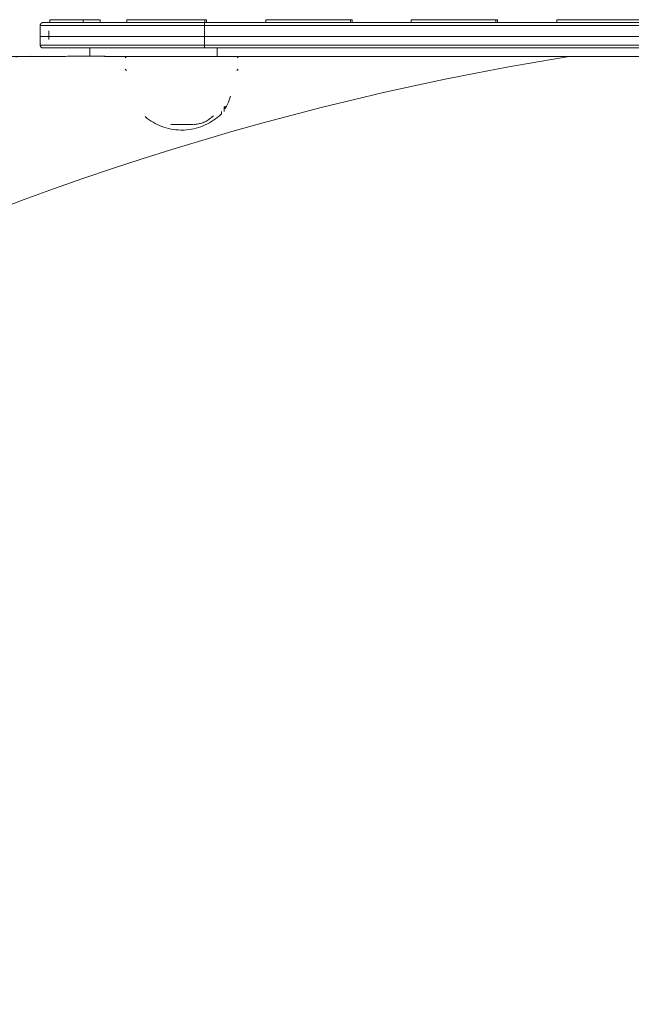
# Model space of a CAD drawing. Units: millimetres. Extents: x -1627 to 5093, y -1779 to 2973.
# Drawn here: x 2261 to 2477, y 1413 to 1761 of the extents above; entities that cross this region are included whole.
import ezdxf

# ---------------------------------------------------------------- set-up
doc = ezdxf.new("R2010")
doc.units = ezdxf.units.MM
for name, color, linetype, lineweight in [('10', 7, 'Continuous', 9), ('6', 7, 'Continuous', 9), ('77', 7, 'Continuous', 9), ('79', 7, 'Continuous', 9), ('81', 7, 'Continuous', 9), ('84', 7, 'Continuous', 9), ('86', 7, 'Continuous', 9), ('88', 7, 'Continuous', 9), ('NW205 Cycle 3D_dwg', 8, 'Continuous', 9)]:
    doc.layers.add(name, color=color, linetype=linetype, lineweight=lineweight)

# ---------------------------------------------------------------- blocks, each defined once
blk = doc.blocks.new('NW205 Cycle 3D_dwg_2056010204-457035-South')
at = {"layer": '6'}
blk.add_arc((614.74, 559.96), 1025, 99.14056, 138.65698, dxfattribs=at)
blk.add_arc((614.74, 559.96), 1025, 99.14056, 138.65698, dxfattribs=at)
for points, knots in [([(287.97, 1572.06), (286.46, 1572.08), (282.59, 1572.1), (276.66, 1572.06), (271.08, 1571.93), (267.03, 1571.88), (263.9, 1571.92), (261.85, 1571.96), (260.57, 1571.96), (259.86, 1571.96), (259.33, 1571.95), (258.82, 1571.93), (258.21, 1571.91), (257.53, 1571.89), (256.85, 1571.88), (256.08, 1571.87), (255.44, 1571.89), (254.86, 1571.92), (254.48, 1571.94), (254.18, 1571.95), (253.89, 1571.97), (253.43, 1571.99), (252.87, 1572.01), (252.38, 1572), (252.17, 1571.97), (252.1, 1571.95)], [0.6673833, 0.6673833, 0.6673833, 0.6673833, 0.6818182, 0.7045455, 0.7272727, 0.75, 0.7727273, 0.7954545, 0.8068182, 0.8125, 0.8181818, 0.8238636, 0.8295455, 0.8409091, 0.8522727, 0.8636364, 0.8863636, 0.8977273, 0.9090909, 0.9147727, 0.9204545, 0.9318182, 0.9545455, 0.9772727, 1, 1, 1, 1]), ([(259.31, 1571.95), (259.14, 1571.95), (258.8, 1571.95), (258.18, 1571.95), (257.5, 1571.95), (256.81, 1571.95), (256.03, 1571.95), (255.4, 1571.95), (254.89, 1571.95), (254.61, 1571.95), (254.47, 1571.95), (254.4, 1571.95)], [0.81818182, 0.81818182, 0.81818182, 0.81818182, 0.82386364, 0.82954545, 0.84090909, 0.85227273, 0.86363636, 0.88636364, 0.89772727, 0.90340909, 0.9084891, 0.9084891, 0.9084891, 0.9084891]), ([(254.41, 1571.95), (254.48, 1571.95), (254.63, 1571.95), (254.93, 1571.95), (255.44, 1571.95), (256.08, 1571.95), (256.87, 1571.95), (257.56, 1571.95), (258.25, 1571.95), (258.85, 1571.95), (259.16, 1571.95), (259.31, 1571.95)], [0.09090909, 0.09090909, 0.09090909, 0.09090909, 0.09659091, 0.10227273, 0.11363636, 0.13636364, 0.14772727, 0.15909091, 0.17045455, 0.17613636, 0.18100222, 0.18100222, 0.18100222, 0.18100222]), ([(259.39, 1571.95), (259.56, 1571.95), (259.92, 1571.95), (260.63, 1571.95), (261.91, 1571.95), (263.95, 1571.95), (267.07, 1571.95), (269.77, 1571.95), (271.38, 1571.95)], [0.18181818, 0.18181818, 0.18181818, 0.18181818, 0.1875, 0.19318182, 0.20454545, 0.22727273, 0.25, 0.27272727, 0.27272727, 0.27272727, 0.27272727]), ([(263.97, 1571.9), (263.94, 1571.91), (263.78, 1571.91), (263.5, 1571.93), (263.11, 1571.95), (262.72, 1571.96), (262.26, 1571.98), (261.77, 1572), (261.34, 1572), (261.15, 1571.97), (261.09, 1571.95)], [0.8723772, 0.8723772, 0.8723772, 0.8723772, 0.875, 0.8875, 0.9, 0.9125, 0.925, 0.95, 0.975, 1, 1, 1, 1]), ([(267.39, 1571.95), (267.24, 1571.94), (266.95, 1571.93), (266.42, 1571.92), (265.83, 1571.9), (265.24, 1571.89), (264.9, 1571.89), (264.74, 1571.89)], [0.8, 0.8, 0.8, 0.8, 0.80625, 0.8125, 0.825, 0.8375, 0.85, 0.85, 0.85, 0.85]), ([(335.09, 1571.92), (333.13, 1571.91), (330.77, 1571.92), (328.33, 1571.92), (327.76, 1571.93)], [0.5, 0.5, 0.5, 0.5, 0.52272727, 0.52941385, 0.52941385, 0.52941385, 0.52941385]), ([(350.08, 1571.91), (349.82, 1571.91), (348.57, 1571.92), (347.35, 1571.93), (346.38, 1571.95)], [0.492146255, 0.492146255, 0.492146255, 0.492146255, 0.49375, 0.5, 0.5, 0.5, 0.5]), ([(419.28, 1571.93), (417.25, 1571.94), (413.9, 1571.94), (408.45, 1571.94), (405.41, 1571.94), (403.73, 1571.95)], [0.31818182, 0.31818182, 0.31818182, 0.31818182, 0.34090909, 0.35227273, 0.36363636, 0.36363636, 0.36363636, 0.36363636]), ([(451.92, 1571.95), (451.71, 1571.91), (451.26, 1571.87), (450.43, 1571.87), (449.61, 1571.9), (448.9, 1571.92), (448.51, 1571.94), (448.31, 1571.95)], [0, 0, 0, 0, 0.02272727, 0.04545455, 0.06818182, 0.07954545, 0.09080431, 0.09080431, 0.09080431, 0.09080431])]:
    blk.add_open_spline(points, degree=3, knots=knots, dxfattribs=at)
blk.add_open_spline([(297.43, 1571.95), (296.89, 1571.95), (296.35, 1571.96), (295.8, 1571.97)], degree=3, dxfattribs=at)
blk = doc.blocks.new('NW205 Cycle 3D_dwg_6010100007-457037-South')
at = {"layer": '10'}
for p, q in [((282.54, 1574.95), (282.54, 1571.95)), ((287.75, 1571.95), (327.54, 1571.95)), ((302.52, 1571.95), (290.12, 1571.95)), ((318.76, 1571.95), (302.54, 1571.95)), ((327.54, 1571.95), (318.91, 1571.95))]:
    blk.add_line(p, q, dxfattribs=at)
at = {"layer": '10', "flags": 128}
for points in [[(327.54, 1574.95), (327.54, 1574.2), (327.54, 1573.45), (327.54, 1572.7), (327.54, 1571.95)], [(327.54, 1571.95), (327.54, 1572.7), (327.54, 1573.45), (327.54, 1574.2), (327.54, 1574.95)], [(327.54, 1571.95), (402.54, 1571.95), (477.54, 1571.95), (552.54, 1571.95), (627.54, 1571.95)], [(627.54, 1571.95), (552.54, 1571.95), (477.54, 1571.95), (402.54, 1571.95), (327.54, 1571.95)]]:
    blk.add_lwpolyline(points, dxfattribs=at)
blk = doc.blocks.new('NW205 Cycle 3D_dwg_6010100008-457061-South')
at = {"layer": '77'}
blk.add_line((268.04, 1580.95), (268.04, 1577.95), dxfattribs=at)
blk = doc.blocks.new('NW205 Cycle 3D_dwg_6050500004-457062-South')
at = {"layer": '79'}
for p, q in [((267.12, 1583.95), (323.15, 1583.95)), ((323.15, 1583.95), (267.12, 1583.95)), ((280.26, 1584.95), (268.45, 1584.95)), ((268.45, 1584.95), (270.16, 1584.95)), ((270.17, 1584.95), (276.1, 1584.95)), ((276.11, 1584.95), (280.26, 1584.95)), ((323.25, 1584.95), (295.66, 1584.95)), ((295.66, 1584.95), (302.1, 1584.95)), ((302.12, 1584.95), (315.97, 1584.95)), ((315.99, 1584.95), (323.25, 1584.95)), ((601.72, 1583.95), (323.15, 1583.95)), ((323.39, 1584.95), (323.25, 1584.95)), ((323.38, 1584.95), (323.25, 1584.95)), ((323.79, 1584.95), (323.65, 1584.95)), ((323.79, 1584.95), (323.65, 1584.95)), ((374.81, 1584.95), (374.67, 1584.95)), ((374.67, 1584.95), (374.81, 1584.95)), ((375.21, 1584.95), (375.07, 1584.95)), ((375.07, 1584.95), (375.21, 1584.95)), ((426.22, 1584.95), (426.09, 1584.95)), ((426.09, 1584.95), (426.22, 1584.95)), ((426.63, 1584.95), (426.49, 1584.95)), ((426.49, 1584.95), (426.63, 1584.95)), ((265.04, 1582.95), (265.04, 1578.95)), ((323.08, 1582.95), (265.04, 1582.95)), ((265.04, 1582.95), (323.08, 1582.95)), ((268.04, 1580.95), (268.04, 1578.95)), ((265.04, 1578.95), (323.08, 1578.95)), ((323.08, 1578.95), (265.04, 1578.95))]:
    blk.add_line(p, q, dxfattribs=at)
at = {"layer": '79', "flags": 128}
for points in [[(265.04, 1582.95), (265.04, 1582.99), (265.04, 1583.03), (265.05, 1583.06), (265.05, 1583.1), (265.06, 1583.14), (265.07, 1583.18), (265.08, 1583.22), (265.09, 1583.26), (265.1, 1583.3), (265.12, 1583.33), (265.13, 1583.37), (265.15, 1583.41), (265.17, 1583.44), (265.19, 1583.48), (265.21, 1583.51), (265.24, 1583.54), (265.26, 1583.57), (265.29, 1583.6), (265.31, 1583.63), (265.34, 1583.66), (265.37, 1583.69), (265.4, 1583.72), (265.43, 1583.74), (265.47, 1583.76), (265.5, 1583.79), (265.53, 1583.81), (265.57, 1583.83), (265.6, 1583.85), (265.64, 1583.86), (265.68, 1583.88), (265.71, 1583.89), (265.75, 1583.9), (265.79, 1583.91), (265.83, 1583.92), (265.87, 1583.93), (265.91, 1583.94), (265.95, 1583.94), (265.99, 1583.94), (266.03, 1583.95), (266.04, 1583.95)], [(323.15, 1583.95), (320.7, 1583.95), (318.26, 1583.95), (315.83, 1583.95), (313.43, 1583.95), (311.05, 1583.95), (308.69, 1583.95), (306.37, 1583.95), (304.07, 1583.95), (301.82, 1583.95), (299.61, 1583.95), (297.44, 1583.95), (295.32, 1583.95), (293.25, 1583.95), (291.23, 1583.95), (289.28, 1583.95), (287.38, 1583.95), (285.55, 1583.95), (283.79, 1583.95), (282.1, 1583.95), (280.47, 1583.95), (278.93, 1583.95), (277.46, 1583.95), (276.07, 1583.95), (274.77, 1583.95), (273.55, 1583.95), (272.41, 1583.95), (271.37, 1583.95), (270.41, 1583.95), (269.55, 1583.95), (268.77, 1583.95), (268.1, 1583.95), (267.51, 1583.95), (267.03, 1583.95), (266.64, 1583.95), (266.34, 1583.95), (266.15, 1583.95), (266.05, 1583.95), (266.04, 1583.95)], [(266.04, 1583.95), (266.09, 1583.95), (266.24, 1583.95), (266.48, 1583.95), (266.83, 1583.95), (267.27, 1583.95)], [(268.45, 1584.95), (268.45, 1584.7), (268.45, 1584.45), (268.45, 1584.2), (268.45, 1583.95)], [(268.45, 1584.95), (268.45, 1584.7), (268.45, 1584.45), (268.45, 1584.2), (268.45, 1583.95)], [(280.26, 1583.95), (280.26, 1584.2), (280.26, 1584.45), (280.26, 1584.7), (280.26, 1584.95)], [(280.26, 1583.95), (280.26, 1584.2), (280.26, 1584.45), (280.26, 1584.7), (280.26, 1584.95)], [(280.26, 1584.95), (281.74, 1584.95), (283.22, 1584.95), (284.69, 1584.95), (286.17, 1584.95)], [(280.26, 1584.95), (281.74, 1584.95), (283.22, 1584.95), (284.69, 1584.95), (286.17, 1584.95)], [(286.17, 1584.95), (286.17, 1584.7), (286.17, 1584.45), (286.17, 1584.2), (286.17, 1583.95)], [(286.17, 1583.95), (286.17, 1584.2), (286.17, 1584.45), (286.17, 1584.7), (286.17, 1584.95)], [(295.66, 1584.95), (295.66, 1584.7), (295.66, 1584.45), (295.66, 1584.2), (295.66, 1583.95)], [(295.66, 1584.95), (295.66, 1584.7), (295.66, 1584.45), (295.66, 1584.2), (295.66, 1583.95)], [(323.15, 1583.95), (392.79, 1583.95), (462.43, 1583.95), (532.08, 1583.95), (601.72, 1583.95)], [(601.72, 1583.95), (532.08, 1583.95), (462.43, 1583.95), (392.79, 1583.95), (323.15, 1583.95)], [(323.25, 1583.95), (323.25, 1584.2), (323.25, 1584.45), (323.25, 1584.7), (323.25, 1584.95)], [(323.25, 1583.95), (323.25, 1584.2), (323.25, 1584.45), (323.25, 1584.7), (323.25, 1584.95)], [(323.25, 1584.95), (323.39, 1584.95), (323.52, 1584.95), (323.66, 1584.95), (323.79, 1584.95)], [(323.25, 1584.95), (323.39, 1584.95), (323.52, 1584.95), (323.66, 1584.95), (323.79, 1584.95)], [(323.79, 1584.95), (323.79, 1584.7), (323.79, 1584.45), (323.79, 1584.2), (323.79, 1583.95)], [(323.79, 1583.95), (323.79, 1584.2), (323.79, 1584.45), (323.79, 1584.7), (323.79, 1584.95)], [(344.75, 1584.95), (344.75, 1584.7), (344.75, 1584.45), (344.75, 1584.2), (344.75, 1583.95)], [(344.75, 1583.95), (344.75, 1584.2), (344.75, 1584.45), (344.75, 1584.7), (344.75, 1584.95)], [(344.75, 1584.95), (352.23, 1584.95), (359.71, 1584.95), (367.19, 1584.95), (374.67, 1584.95)], [(374.67, 1584.95), (367.19, 1584.95), (359.71, 1584.95), (352.23, 1584.95), (344.75, 1584.95)], [(374.67, 1584.95), (374.67, 1584.7), (374.67, 1584.45), (374.67, 1584.2), (374.67, 1583.95)], [(374.67, 1583.95), (374.67, 1584.2), (374.67, 1584.45), (374.67, 1584.7), (374.67, 1584.95)], [(374.67, 1584.95), (374.81, 1584.95), (374.94, 1584.95), (375.07, 1584.95), (375.21, 1584.95)], [(375.21, 1584.95), (375.07, 1584.95), (374.94, 1584.95), (374.81, 1584.95), (374.67, 1584.95)], [(375.21, 1584.95), (375.21, 1584.7), (375.21, 1584.45), (375.21, 1584.2), (375.21, 1583.95)], [(375.21, 1583.95), (375.21, 1584.2), (375.21, 1584.45), (375.21, 1584.7), (375.21, 1584.95)], [(396.17, 1584.95), (396.17, 1584.7), (396.17, 1584.45), (396.17, 1584.2), (396.17, 1583.95)], [(396.17, 1583.95), (396.17, 1584.2), (396.17, 1584.45), (396.17, 1584.7), (396.17, 1584.95)], [(396.17, 1584.95), (403.65, 1584.95), (411.13, 1584.95), (418.61, 1584.95), (426.09, 1584.95)], [(426.09, 1584.95), (418.61, 1584.95), (411.13, 1584.95), (403.65, 1584.95), (396.17, 1584.95)], [(426.09, 1584.95), (426.09, 1584.7), (426.09, 1584.45), (426.09, 1584.2), (426.09, 1583.95)], [(426.09, 1583.95), (426.09, 1584.2), (426.09, 1584.45), (426.09, 1584.7), (426.09, 1584.95)], [(426.09, 1584.95), (426.22, 1584.95), (426.36, 1584.95), (426.49, 1584.95), (426.63, 1584.95)], [(426.63, 1584.95), (426.49, 1584.95), (426.36, 1584.95), (426.22, 1584.95), (426.09, 1584.95)], [(426.63, 1583.95), (426.63, 1584.2), (426.63, 1584.45), (426.63, 1584.7), (426.63, 1584.95)], [(426.63, 1584.95), (426.63, 1584.7), (426.63, 1584.45), (426.63, 1584.2), (426.63, 1583.95)], [(447.59, 1584.95), (447.59, 1584.7), (447.59, 1584.45), (447.59, 1584.2), (447.59, 1583.95)], [(447.59, 1583.95), (447.59, 1584.2), (447.59, 1584.45), (447.59, 1584.7), (447.59, 1584.95)], [(447.59, 1584.95), (455.07, 1584.95), (462.55, 1584.95), (470.03, 1584.95), (477.51, 1584.95)], [(477.51, 1584.95), (470.03, 1584.95), (462.55, 1584.95), (455.07, 1584.95), (447.59, 1584.95)], [(601.65, 1582.95), (532, 1582.95), (462.36, 1582.95), (392.72, 1582.95), (323.08, 1582.95)], [(323.08, 1582.95), (323.08, 1581.95), (323.08, 1580.95), (323.08, 1579.95), (323.08, 1578.95)], [(323.08, 1578.95), (323.08, 1579.95), (323.08, 1580.95), (323.08, 1581.95), (323.08, 1582.95)], [(323.08, 1582.95), (392.72, 1582.95), (462.36, 1582.95), (532, 1582.95), (601.65, 1582.95)], [(323.08, 1578.95), (392.72, 1578.95), (462.36, 1578.95), (532, 1578.95), (601.65, 1578.95)], [(601.65, 1578.95), (532, 1578.95), (462.36, 1578.95), (392.72, 1578.95), (323.08, 1578.95)]]:
    blk.add_lwpolyline(points, dxfattribs=at)
at = {"layer": '79'}
blk.add_ellipse((323.15, 1582.95), major_axis=(0, 1), ratio=0.071429, start_param=0, end_param=1.570796, dxfattribs=at)
blk.add_ellipse((323.15, 1582.95), major_axis=(0, 1), ratio=0.071429, start_param=0, end_param=1.570796, dxfattribs=at)
blk = doc.blocks.new('NW205 Cycle 3D_dwg_6050500005-457063-South')
at = {"layer": '81'}
for p, q in [((265.04, 1578.95), (265.04, 1575.95)), ((323.08, 1578.95), (265.04, 1578.95)), ((265.04, 1578.95), (323.08, 1578.95)), ((268.04, 1578.95), (268.04, 1577.95)), ((265.04, 1575.95), (323.08, 1575.95)), ((323.08, 1575.95), (265.04, 1575.95)), ((323.15, 1574.95), (267.12, 1574.95)), ((267.12, 1574.95), (323.15, 1574.95)), ((323.15, 1574.95), (601.72, 1574.95))]:
    blk.add_line(p, q, dxfattribs=at)
at = {"layer": '81', "flags": 128}
for points in [[(323.08, 1575.95), (323.08, 1576.7), (323.08, 1577.45), (323.08, 1578.2), (323.08, 1578.95)], [(323.08, 1578.95), (323.08, 1578.2), (323.08, 1577.45), (323.08, 1576.7), (323.08, 1575.95)], [(601.65, 1578.95), (532, 1578.95), (462.36, 1578.95), (392.72, 1578.95), (323.08, 1578.95)], [(323.08, 1578.95), (392.72, 1578.95), (462.36, 1578.95), (532, 1578.95), (601.65, 1578.95)], [(266.04, 1574.95), (266, 1574.95), (265.96, 1574.95), (265.92, 1574.95), (265.88, 1574.96), (265.84, 1574.97), (265.8, 1574.97), (265.76, 1574.98), (265.73, 1575), (265.69, 1575.01), (265.65, 1575.02), (265.61, 1575.04), (265.58, 1575.06), (265.54, 1575.08), (265.51, 1575.1), (265.47, 1575.12), (265.44, 1575.14), (265.41, 1575.17), (265.38, 1575.19), (265.35, 1575.22), (265.32, 1575.25), (265.29, 1575.28), (265.27, 1575.31), (265.24, 1575.34), (265.22, 1575.37), (265.2, 1575.4), (265.18, 1575.44), (265.16, 1575.47), (265.14, 1575.51), (265.12, 1575.55), (265.11, 1575.58), (265.09, 1575.62), (265.08, 1575.66), (265.07, 1575.7), (265.06, 1575.74), (265.05, 1575.78), (265.05, 1575.81), (265.04, 1575.85), (265.04, 1575.89), (265.04, 1575.93), (265.04, 1575.95)], [(267.37, 1574.95), (267.03, 1574.95), (266.64, 1574.95), (266.34, 1574.95), (266.15, 1574.95), (266.05, 1574.95), (266.04, 1574.95)], [(266.04, 1574.95), (266.09, 1574.95), (266.24, 1574.95), (266.48, 1574.95), (266.83, 1574.95), (267.27, 1574.95), (267.8, 1574.95), (268.43, 1574.95), (269.16, 1574.95), (269.98, 1574.95), (270.89, 1574.95), (271.9, 1574.95), (272.99, 1574.95), (274.17, 1574.95), (275.43, 1574.95), (276.78, 1574.95), (278.21, 1574.95), (279.72, 1574.95), (281.3, 1574.95), (282.96, 1574.95), (284.69, 1574.95), (286.49, 1574.95), (288.35, 1574.95), (290.28, 1574.95), (292.27, 1574.95), (294.31, 1574.95), (296.41, 1574.95), (298.55, 1574.95), (300.75, 1574.95), (302.98, 1574.95), (305.25, 1574.95), (307.56, 1574.95), (309.91, 1574.95), (312.28, 1574.95), (314.67, 1574.95), (317.09, 1574.95), (319.52, 1574.95), (321.96, 1574.95), (323.15, 1574.95)], [(323.08, 1575.95), (392.72, 1575.95), (462.36, 1575.95), (532, 1575.95), (601.65, 1575.95)], [(601.65, 1575.95), (532, 1575.95), (462.36, 1575.95), (392.72, 1575.95), (323.08, 1575.95)], [(601.72, 1574.95), (532.08, 1574.95), (462.43, 1574.95), (392.79, 1574.95), (323.15, 1574.95)], [(323.15, 1574.95), (392.79, 1574.95), (462.43, 1574.95), (532.08, 1574.95), (601.72, 1574.95)]]:
    blk.add_lwpolyline(points, dxfattribs=at)
at = {"layer": '81'}
blk.add_ellipse((323.15, 1575.95), major_axis=(0, 1), ratio=0.071429, start_param=1.570796, end_param=3.141593, dxfattribs=at)
blk.add_ellipse((323.15, 1575.95), major_axis=(0, 1), ratio=0.071429, start_param=1.570796, end_param=3.141593, dxfattribs=at)
blk = doc.blocks.new('NW205 Cycle 3D_dwg_6060500008-V80-South')
at = {"layer": '84'}
for p, q in [((295.54, 1571.95), (295.04, 1571.45)), ((335.04, 1571.45), (334.54, 1571.95)), ((295.04, 1567.45), (295.54, 1566.95)), ((334.54, 1566.95), (335.04, 1567.45))]:
    blk.add_line(p, q, dxfattribs=at)
blk = doc.blocks.new('NW205 Cycle 3D_dwg_6060500006-V81-South')
at = {"layer": '86'}
blk.add_line((330.29, 1553.45), (330.29, 1554.39), dxfattribs=at)
at = {"layer": '86', "flags": 128}
blk.add_lwpolyline([(332.31, 1557.92), (332.07, 1557.2), (331.81, 1556.48), (331.52, 1555.78), (331.2, 1555.09), (330.85, 1554.42), (330.48, 1553.76), (330.29, 1553.45)], dxfattribs=at)
blk = doc.blocks.new('NW205 Cycle 3D_dwg_6060500007-V82-South')
at = {"layer": '88'}
for p, q in [((329.04, 1551.66), (329.04, 1552.45)), ((330.04, 1552.45), (330.04, 1554.14))]:
    blk.add_line(p, q, dxfattribs=at)
at = {"layer": '88', "flags": 128}
for points in [[(315.04, 1545.95), (315.91, 1545.96), (316.77, 1546.02), (317.63, 1546.11), (318.48, 1546.24), (319.33, 1546.41), (320.16, 1546.61), (320.98, 1546.85), (321.79, 1547.12), (322.59, 1547.42), (323.36, 1547.76), (324.12, 1548.13), (324.86, 1548.52), (325.58, 1548.95), (326.27, 1549.4), (326.94, 1549.87), (327.59, 1550.37), (328.21, 1550.9), (328.81, 1551.44), (329.04, 1551.66)], [(302.08, 1550.72), (302.24, 1550.58), (302.88, 1550.07), (303.54, 1549.58), (304.23, 1549.12), (304.93, 1548.69), (305.66, 1548.28), (306.41, 1547.9), (307.18, 1547.55), (307.97, 1547.24), (308.77, 1546.95), (309.59, 1546.7), (310.42, 1546.49), (311.26, 1546.31), (312.11, 1546.16), (312.97, 1546.05), (313.83, 1545.98), (314.7, 1545.95), (315.04, 1545.95)], [(326.24, 1551.03), (326.11, 1550.89), (325.82, 1550.61), (325.52, 1550.35), (325.22, 1550.1), (324.9, 1549.86), (324.57, 1549.63), (324.24, 1549.41), (323.9, 1549.21), (323.54, 1549.02), (323.19, 1548.85), (322.82, 1548.69), (322.45, 1548.55), (322.07, 1548.42), (321.69, 1548.31), (321.31, 1548.21), (320.92, 1548.12), (320.53, 1548.06), (320.13, 1548.01), (319.74, 1547.97), (319.34, 1547.95)], [(311.2, 1547.95), (311.24, 1547.95), (311.3, 1547.95), (311.34, 1547.95)], [(311.34, 1547.95), (311.41, 1547.95), (311.48, 1547.95), (311.55, 1547.95), (311.64, 1547.95), (311.72, 1547.95), (311.81, 1547.95), (311.91, 1547.95), (312.01, 1547.95), (312.12, 1547.95), (312.23, 1547.95), (312.35, 1547.95), (312.47, 1547.95), (312.59, 1547.95), (312.72, 1547.95), (312.86, 1547.95), (312.99, 1547.95), (313.13, 1547.95), (313.27, 1547.95), (313.42, 1547.95), (313.56, 1547.95), (313.71, 1547.95), (313.87, 1547.95), (314.02, 1547.95), (314.18, 1547.95), (314.33, 1547.95), (314.49, 1547.95), (314.65, 1547.95), (314.81, 1547.95), (314.97, 1547.95), (315.13, 1547.95), (315.29, 1547.95), (315.45, 1547.95), (315.61, 1547.95), (315.76, 1547.95), (315.92, 1547.95), (316.08, 1547.95), (316.23, 1547.95), (316.38, 1547.95), (316.53, 1547.95), (316.68, 1547.95), (316.82, 1547.95), (316.97, 1547.95), (317.1, 1547.95), (317.24, 1547.95), (317.37, 1547.95), (317.5, 1547.95), (317.62, 1547.95), (317.74, 1547.95), (317.86, 1547.95), (317.97, 1547.95), (318.08, 1547.95), (318.18, 1547.95), (318.28, 1547.95), (318.37, 1547.95), (318.45, 1547.95), (318.53, 1547.95), (318.61, 1547.95), (318.68, 1547.95), (318.74, 1547.95), (318.8, 1547.95), (318.85, 1547.95), (318.9, 1547.95), (318.94, 1547.95), (318.97, 1547.95), (319, 1547.95), (319.02, 1547.95), (319.03, 1547.95), (319.04, 1547.95)], [(319.04, 1547.95), (319.03, 1547.95), (319.01, 1547.95), (318.99, 1547.95), (318.96, 1547.95), (318.92, 1547.95)]]:
    blk.add_lwpolyline(points, dxfattribs=at)
blk = doc.blocks.new('NW205 Cycle 3D_dwg_2056010204$1$ATF-457088-South')
at = {"layer": '6'}
blk.add_arc((614.74, 559.96), 1025, 99.14056, 138.65698, dxfattribs=at)
blk.add_arc((614.74, 559.96), 1025, 99.14056, 138.65698, dxfattribs=at)
for points, knots in [([(287.97, 1572.06), (286.46, 1572.08), (282.59, 1572.1), (276.66, 1572.06), (271.08, 1571.93), (267.03, 1571.88), (263.9, 1571.92), (261.85, 1571.96), (260.57, 1571.96), (259.86, 1571.96), (259.33, 1571.95), (258.82, 1571.93), (258.21, 1571.91), (257.53, 1571.89), (256.85, 1571.88), (256.08, 1571.87), (255.44, 1571.89), (254.86, 1571.92), (254.48, 1571.94), (254.18, 1571.95), (253.89, 1571.97), (253.43, 1571.99), (252.87, 1572.01), (252.38, 1572), (252.17, 1571.97), (252.1, 1571.95)], [0.6673833, 0.6673833, 0.6673833, 0.6673833, 0.6818182, 0.7045455, 0.7272727, 0.75, 0.7727273, 0.7954545, 0.8068182, 0.8125, 0.8181818, 0.8238636, 0.8295455, 0.8409091, 0.8522727, 0.8636364, 0.8863636, 0.8977273, 0.9090909, 0.9147727, 0.9204545, 0.9318182, 0.9545455, 0.9772727, 1, 1, 1, 1]), ([(259.31, 1571.95), (259.14, 1571.95), (258.8, 1571.95), (258.18, 1571.95), (257.5, 1571.95), (256.81, 1571.95), (256.03, 1571.95), (255.4, 1571.95), (254.89, 1571.95), (254.61, 1571.95), (254.47, 1571.95), (254.4, 1571.95)], [0.81818182, 0.81818182, 0.81818182, 0.81818182, 0.82386364, 0.82954545, 0.84090909, 0.85227273, 0.86363636, 0.88636364, 0.89772727, 0.90340909, 0.9084891, 0.9084891, 0.9084891, 0.9084891]), ([(254.41, 1571.95), (254.48, 1571.95), (254.63, 1571.95), (254.93, 1571.95), (255.44, 1571.95), (256.08, 1571.95), (256.87, 1571.95), (257.56, 1571.95), (258.25, 1571.95), (258.85, 1571.95), (259.16, 1571.95), (259.31, 1571.95)], [0.09090909, 0.09090909, 0.09090909, 0.09090909, 0.09659091, 0.10227273, 0.11363636, 0.13636364, 0.14772727, 0.15909091, 0.17045455, 0.17613636, 0.18100222, 0.18100222, 0.18100222, 0.18100222]), ([(259.39, 1571.95), (259.56, 1571.95), (259.92, 1571.95), (260.63, 1571.95), (261.91, 1571.95), (263.95, 1571.95), (267.07, 1571.95), (269.77, 1571.95), (271.38, 1571.95)], [0.18181818, 0.18181818, 0.18181818, 0.18181818, 0.1875, 0.19318182, 0.20454545, 0.22727273, 0.25, 0.27272727, 0.27272727, 0.27272727, 0.27272727]), ([(263.97, 1571.9), (263.94, 1571.91), (263.78, 1571.91), (263.5, 1571.93), (263.11, 1571.95), (262.72, 1571.96), (262.26, 1571.98), (261.77, 1572), (261.34, 1572), (261.15, 1571.97), (261.09, 1571.95)], [0.8723772, 0.8723772, 0.8723772, 0.8723772, 0.875, 0.8875, 0.9, 0.9125, 0.925, 0.95, 0.975, 1, 1, 1, 1]), ([(267.39, 1571.95), (267.24, 1571.94), (266.95, 1571.93), (266.42, 1571.92), (265.83, 1571.9), (265.24, 1571.89), (264.9, 1571.89), (264.74, 1571.89)], [0.8, 0.8, 0.8, 0.8, 0.80625, 0.8125, 0.825, 0.8375, 0.85, 0.85, 0.85, 0.85]), ([(335.09, 1571.92), (333.13, 1571.91), (330.77, 1571.92), (328.33, 1571.92), (327.76, 1571.93)], [0.5, 0.5, 0.5, 0.5, 0.52272727, 0.52941385, 0.52941385, 0.52941385, 0.52941385]), ([(350.08, 1571.91), (349.82, 1571.91), (348.57, 1571.92), (347.35, 1571.93), (346.38, 1571.95)], [0.492146255, 0.492146255, 0.492146255, 0.492146255, 0.49375, 0.5, 0.5, 0.5, 0.5]), ([(419.28, 1571.93), (417.25, 1571.94), (413.9, 1571.94), (408.45, 1571.94), (405.41, 1571.94), (403.73, 1571.95)], [0.31818182, 0.31818182, 0.31818182, 0.31818182, 0.34090909, 0.35227273, 0.36363636, 0.36363636, 0.36363636, 0.36363636]), ([(451.92, 1571.95), (451.71, 1571.91), (451.26, 1571.87), (450.43, 1571.87), (449.61, 1571.9), (448.9, 1571.92), (448.51, 1571.94), (448.31, 1571.95)], [0, 0, 0, 0, 0.02272727, 0.04545455, 0.06818182, 0.07954545, 0.09080431, 0.09080431, 0.09080431, 0.09080431])]:
    blk.add_open_spline(points, degree=3, knots=knots, dxfattribs=at)
blk.add_open_spline([(297.43, 1571.95), (296.89, 1571.95), (296.35, 1571.96), (295.8, 1571.97)], degree=3, dxfattribs=at)
blk = doc.blocks.new('NW205 Cycle 3D_dwg_6010100007$1$ATF-457090-South')
at = {"layer": '10'}
for p, q in [((282.54, 1574.95), (282.54, 1571.95)), ((287.75, 1571.95), (327.54, 1571.95)), ((302.52, 1571.95), (290.12, 1571.95)), ((318.76, 1571.95), (302.54, 1571.95)), ((327.54, 1571.95), (318.91, 1571.95))]:
    blk.add_line(p, q, dxfattribs=at)
at = {"layer": '10', "flags": 128}
for points in [[(327.54, 1574.95), (327.54, 1574.2), (327.54, 1573.45), (327.54, 1572.7), (327.54, 1571.95)], [(327.54, 1571.95), (327.54, 1572.7), (327.54, 1573.45), (327.54, 1574.2), (327.54, 1574.95)], [(327.54, 1571.95), (402.54, 1571.95), (477.54, 1571.95), (552.54, 1571.95), (627.54, 1571.95)], [(627.54, 1571.95), (552.54, 1571.95), (477.54, 1571.95), (402.54, 1571.95), (327.54, 1571.95)]]:
    blk.add_lwpolyline(points, dxfattribs=at)
blk = doc.blocks.new('NW205 Cycle 3D_dwg_6010100008$1$ATF-457113-South')
at = {"layer": '77'}
blk.add_line((268.04, 1580.95), (268.04, 1577.95), dxfattribs=at)
blk = doc.blocks.new('NW205 Cycle 3D_dwg_6050500004$1$ATF-457114-South')
at = {"layer": '79'}
for p, q in [((267.12, 1583.95), (323.15, 1583.95)), ((323.15, 1583.95), (267.12, 1583.95)), ((280.26, 1584.95), (268.45, 1584.95)), ((268.45, 1584.95), (270.16, 1584.95)), ((270.17, 1584.95), (276.1, 1584.95)), ((276.11, 1584.95), (280.26, 1584.95)), ((323.25, 1584.95), (295.66, 1584.95)), ((295.66, 1584.95), (302.1, 1584.95)), ((302.12, 1584.95), (315.97, 1584.95)), ((315.99, 1584.95), (323.25, 1584.95)), ((601.72, 1583.95), (323.15, 1583.95)), ((323.39, 1584.95), (323.25, 1584.95)), ((323.38, 1584.95), (323.25, 1584.95)), ((323.79, 1584.95), (323.65, 1584.95)), ((323.79, 1584.95), (323.65, 1584.95)), ((374.81, 1584.95), (374.67, 1584.95)), ((374.67, 1584.95), (374.81, 1584.95)), ((375.21, 1584.95), (375.07, 1584.95)), ((375.07, 1584.95), (375.21, 1584.95)), ((426.22, 1584.95), (426.09, 1584.95)), ((426.09, 1584.95), (426.22, 1584.95)), ((426.63, 1584.95), (426.49, 1584.95)), ((426.49, 1584.95), (426.63, 1584.95)), ((265.04, 1582.95), (265.04, 1578.95)), ((323.08, 1582.95), (265.04, 1582.95)), ((265.04, 1582.95), (323.08, 1582.95)), ((268.04, 1580.95), (268.04, 1578.95)), ((265.04, 1578.95), (323.08, 1578.95)), ((323.08, 1578.95), (265.04, 1578.95))]:
    blk.add_line(p, q, dxfattribs=at)
at = {"layer": '79', "flags": 128}
for points in [[(265.04, 1582.95), (265.04, 1582.99), (265.04, 1583.03), (265.05, 1583.06), (265.05, 1583.1), (265.06, 1583.14), (265.07, 1583.18), (265.08, 1583.22), (265.09, 1583.26), (265.1, 1583.3), (265.12, 1583.33), (265.13, 1583.37), (265.15, 1583.41), (265.17, 1583.44), (265.19, 1583.48), (265.21, 1583.51), (265.24, 1583.54), (265.26, 1583.57), (265.29, 1583.6), (265.31, 1583.63), (265.34, 1583.66), (265.37, 1583.69), (265.4, 1583.72), (265.43, 1583.74), (265.47, 1583.76), (265.5, 1583.79), (265.53, 1583.81), (265.57, 1583.83), (265.6, 1583.85), (265.64, 1583.86), (265.68, 1583.88), (265.71, 1583.89), (265.75, 1583.9), (265.79, 1583.91), (265.83, 1583.92), (265.87, 1583.93), (265.91, 1583.94), (265.95, 1583.94), (265.99, 1583.94), (266.03, 1583.95), (266.04, 1583.95)], [(323.15, 1583.95), (320.7, 1583.95), (318.26, 1583.95), (315.83, 1583.95), (313.43, 1583.95), (311.05, 1583.95), (308.69, 1583.95), (306.37, 1583.95), (304.07, 1583.95), (301.82, 1583.95), (299.61, 1583.95), (297.44, 1583.95), (295.32, 1583.95), (293.25, 1583.95), (291.23, 1583.95), (289.28, 1583.95), (287.38, 1583.95), (285.55, 1583.95), (283.79, 1583.95), (282.1, 1583.95), (280.47, 1583.95), (278.93, 1583.95), (277.46, 1583.95), (276.07, 1583.95), (274.77, 1583.95), (273.55, 1583.95), (272.41, 1583.95), (271.37, 1583.95), (270.41, 1583.95), (269.55, 1583.95), (268.77, 1583.95), (268.1, 1583.95), (267.51, 1583.95), (267.03, 1583.95), (266.64, 1583.95), (266.34, 1583.95), (266.15, 1583.95), (266.05, 1583.95), (266.04, 1583.95)], [(266.04, 1583.95), (266.09, 1583.95), (266.24, 1583.95), (266.48, 1583.95), (266.83, 1583.95), (267.27, 1583.95)], [(268.45, 1584.95), (268.45, 1584.7), (268.45, 1584.45), (268.45, 1584.2), (268.45, 1583.95)], [(268.45, 1584.95), (268.45, 1584.7), (268.45, 1584.45), (268.45, 1584.2), (268.45, 1583.95)], [(280.26, 1583.95), (280.26, 1584.2), (280.26, 1584.45), (280.26, 1584.7), (280.26, 1584.95)], [(280.26, 1583.95), (280.26, 1584.2), (280.26, 1584.45), (280.26, 1584.7), (280.26, 1584.95)], [(280.26, 1584.95), (281.74, 1584.95), (283.22, 1584.95), (284.69, 1584.95), (286.17, 1584.95)], [(280.26, 1584.95), (281.74, 1584.95), (283.22, 1584.95), (284.69, 1584.95), (286.17, 1584.95)], [(286.17, 1584.95), (286.17, 1584.7), (286.17, 1584.45), (286.17, 1584.2), (286.17, 1583.95)], [(286.17, 1583.95), (286.17, 1584.2), (286.17, 1584.45), (286.17, 1584.7), (286.17, 1584.95)], [(295.66, 1584.95), (295.66, 1584.7), (295.66, 1584.45), (295.66, 1584.2), (295.66, 1583.95)], [(295.66, 1584.95), (295.66, 1584.7), (295.66, 1584.45), (295.66, 1584.2), (295.66, 1583.95)], [(323.15, 1583.95), (392.79, 1583.95), (462.43, 1583.95), (532.08, 1583.95), (601.72, 1583.95)], [(601.72, 1583.95), (532.08, 1583.95), (462.43, 1583.95), (392.79, 1583.95), (323.15, 1583.95)], [(323.25, 1583.95), (323.25, 1584.2), (323.25, 1584.45), (323.25, 1584.7), (323.25, 1584.95)], [(323.25, 1583.95), (323.25, 1584.2), (323.25, 1584.45), (323.25, 1584.7), (323.25, 1584.95)], [(323.25, 1584.95), (323.39, 1584.95), (323.52, 1584.95), (323.66, 1584.95), (323.79, 1584.95)], [(323.25, 1584.95), (323.39, 1584.95), (323.52, 1584.95), (323.66, 1584.95), (323.79, 1584.95)], [(323.79, 1584.95), (323.79, 1584.7), (323.79, 1584.45), (323.79, 1584.2), (323.79, 1583.95)], [(323.79, 1583.95), (323.79, 1584.2), (323.79, 1584.45), (323.79, 1584.7), (323.79, 1584.95)], [(344.75, 1584.95), (344.75, 1584.7), (344.75, 1584.45), (344.75, 1584.2), (344.75, 1583.95)], [(344.75, 1583.95), (344.75, 1584.2), (344.75, 1584.45), (344.75, 1584.7), (344.75, 1584.95)], [(344.75, 1584.95), (352.23, 1584.95), (359.71, 1584.95), (367.19, 1584.95), (374.67, 1584.95)], [(374.67, 1584.95), (367.19, 1584.95), (359.71, 1584.95), (352.23, 1584.95), (344.75, 1584.95)], [(374.67, 1584.95), (374.67, 1584.7), (374.67, 1584.45), (374.67, 1584.2), (374.67, 1583.95)], [(374.67, 1583.95), (374.67, 1584.2), (374.67, 1584.45), (374.67, 1584.7), (374.67, 1584.95)], [(374.67, 1584.95), (374.81, 1584.95), (374.94, 1584.95), (375.07, 1584.95), (375.21, 1584.95)], [(375.21, 1584.95), (375.07, 1584.95), (374.94, 1584.95), (374.81, 1584.95), (374.67, 1584.95)], [(375.21, 1584.95), (375.21, 1584.7), (375.21, 1584.45), (375.21, 1584.2), (375.21, 1583.95)], [(375.21, 1583.95), (375.21, 1584.2), (375.21, 1584.45), (375.21, 1584.7), (375.21, 1584.95)], [(396.17, 1584.95), (396.17, 1584.7), (396.17, 1584.45), (396.17, 1584.2), (396.17, 1583.95)], [(396.17, 1583.95), (396.17, 1584.2), (396.17, 1584.45), (396.17, 1584.7), (396.17, 1584.95)], [(396.17, 1584.95), (403.65, 1584.95), (411.13, 1584.95), (418.61, 1584.95), (426.09, 1584.95)], [(426.09, 1584.95), (418.61, 1584.95), (411.13, 1584.95), (403.65, 1584.95), (396.17, 1584.95)], [(426.09, 1584.95), (426.09, 1584.7), (426.09, 1584.45), (426.09, 1584.2), (426.09, 1583.95)], [(426.09, 1583.95), (426.09, 1584.2), (426.09, 1584.45), (426.09, 1584.7), (426.09, 1584.95)], [(426.09, 1584.95), (426.22, 1584.95), (426.36, 1584.95), (426.49, 1584.95), (426.63, 1584.95)], [(426.63, 1584.95), (426.49, 1584.95), (426.36, 1584.95), (426.22, 1584.95), (426.09, 1584.95)], [(426.63, 1583.95), (426.63, 1584.2), (426.63, 1584.45), (426.63, 1584.7), (426.63, 1584.95)], [(426.63, 1584.95), (426.63, 1584.7), (426.63, 1584.45), (426.63, 1584.2), (426.63, 1583.95)], [(447.59, 1584.95), (447.59, 1584.7), (447.59, 1584.45), (447.59, 1584.2), (447.59, 1583.95)], [(447.59, 1583.95), (447.59, 1584.2), (447.59, 1584.45), (447.59, 1584.7), (447.59, 1584.95)], [(447.59, 1584.95), (455.07, 1584.95), (462.55, 1584.95), (470.03, 1584.95), (477.51, 1584.95)], [(477.51, 1584.95), (470.03, 1584.95), (462.55, 1584.95), (455.07, 1584.95), (447.59, 1584.95)], [(601.65, 1582.95), (532, 1582.95), (462.36, 1582.95), (392.72, 1582.95), (323.08, 1582.95)], [(323.08, 1582.95), (323.08, 1581.95), (323.08, 1580.95), (323.08, 1579.95), (323.08, 1578.95)], [(323.08, 1578.95), (323.08, 1579.95), (323.08, 1580.95), (323.08, 1581.95), (323.08, 1582.95)], [(323.08, 1582.95), (392.72, 1582.95), (462.36, 1582.95), (532, 1582.95), (601.65, 1582.95)], [(323.08, 1578.95), (392.72, 1578.95), (462.36, 1578.95), (532, 1578.95), (601.65, 1578.95)], [(601.65, 1578.95), (532, 1578.95), (462.36, 1578.95), (392.72, 1578.95), (323.08, 1578.95)]]:
    blk.add_lwpolyline(points, dxfattribs=at)
at = {"layer": '79'}
blk.add_ellipse((323.15, 1582.95), major_axis=(0, 1), ratio=0.071429, start_param=0, end_param=1.570796, dxfattribs=at)
blk.add_ellipse((323.15, 1582.95), major_axis=(0, 1), ratio=0.071429, start_param=0, end_param=1.570796, dxfattribs=at)
blk = doc.blocks.new('NW205 Cycle 3D_dwg_6050500005$1$ATF-457115-South')
at = {"layer": '81'}
for p, q in [((265.04, 1578.95), (265.04, 1575.95)), ((323.08, 1578.95), (265.04, 1578.95)), ((265.04, 1578.95), (323.08, 1578.95)), ((268.04, 1578.95), (268.04, 1577.95)), ((265.04, 1575.95), (323.08, 1575.95)), ((323.08, 1575.95), (265.04, 1575.95)), ((323.15, 1574.95), (267.12, 1574.95)), ((267.12, 1574.95), (323.15, 1574.95)), ((323.15, 1574.95), (601.72, 1574.95))]:
    blk.add_line(p, q, dxfattribs=at)
at = {"layer": '81', "flags": 128}
for points in [[(323.08, 1575.95), (323.08, 1576.7), (323.08, 1577.45), (323.08, 1578.2), (323.08, 1578.95)], [(323.08, 1578.95), (323.08, 1578.2), (323.08, 1577.45), (323.08, 1576.7), (323.08, 1575.95)], [(601.65, 1578.95), (532, 1578.95), (462.36, 1578.95), (392.72, 1578.95), (323.08, 1578.95)], [(323.08, 1578.95), (392.72, 1578.95), (462.36, 1578.95), (532, 1578.95), (601.65, 1578.95)], [(266.04, 1574.95), (266, 1574.95), (265.96, 1574.95), (265.92, 1574.95), (265.88, 1574.96), (265.84, 1574.97), (265.8, 1574.97), (265.76, 1574.98), (265.73, 1575), (265.69, 1575.01), (265.65, 1575.02), (265.61, 1575.04), (265.58, 1575.06), (265.54, 1575.08), (265.51, 1575.1), (265.47, 1575.12), (265.44, 1575.14), (265.41, 1575.17), (265.38, 1575.19), (265.35, 1575.22), (265.32, 1575.25), (265.29, 1575.28), (265.27, 1575.31), (265.24, 1575.34), (265.22, 1575.37), (265.2, 1575.4), (265.18, 1575.44), (265.16, 1575.47), (265.14, 1575.51), (265.12, 1575.55), (265.11, 1575.58), (265.09, 1575.62), (265.08, 1575.66), (265.07, 1575.7), (265.06, 1575.74), (265.05, 1575.78), (265.05, 1575.81), (265.04, 1575.85), (265.04, 1575.89), (265.04, 1575.93), (265.04, 1575.95)], [(267.37, 1574.95), (267.03, 1574.95), (266.64, 1574.95), (266.34, 1574.95), (266.15, 1574.95), (266.05, 1574.95), (266.04, 1574.95)], [(266.04, 1574.95), (266.09, 1574.95), (266.24, 1574.95), (266.48, 1574.95), (266.83, 1574.95), (267.27, 1574.95), (267.8, 1574.95), (268.43, 1574.95), (269.16, 1574.95), (269.98, 1574.95), (270.89, 1574.95), (271.9, 1574.95), (272.99, 1574.95), (274.17, 1574.95), (275.43, 1574.95), (276.78, 1574.95), (278.21, 1574.95), (279.72, 1574.95), (281.3, 1574.95), (282.96, 1574.95), (284.69, 1574.95), (286.49, 1574.95), (288.35, 1574.95), (290.28, 1574.95), (292.27, 1574.95), (294.31, 1574.95), (296.41, 1574.95), (298.55, 1574.95), (300.75, 1574.95), (302.98, 1574.95), (305.25, 1574.95), (307.56, 1574.95), (309.91, 1574.95), (312.28, 1574.95), (314.67, 1574.95), (317.09, 1574.95), (319.52, 1574.95), (321.96, 1574.95), (323.15, 1574.95)], [(323.08, 1575.95), (392.72, 1575.95), (462.36, 1575.95), (532, 1575.95), (601.65, 1575.95)], [(601.65, 1575.95), (532, 1575.95), (462.36, 1575.95), (392.72, 1575.95), (323.08, 1575.95)], [(601.72, 1574.95), (532.08, 1574.95), (462.43, 1574.95), (392.79, 1574.95), (323.15, 1574.95)], [(323.15, 1574.95), (392.79, 1574.95), (462.43, 1574.95), (532.08, 1574.95), (601.72, 1574.95)]]:
    blk.add_lwpolyline(points, dxfattribs=at)
at = {"layer": '81'}
blk.add_ellipse((323.15, 1575.95), major_axis=(0, 1), ratio=0.071429, start_param=1.570796, end_param=3.141593, dxfattribs=at)
blk.add_ellipse((323.15, 1575.95), major_axis=(0, 1), ratio=0.071429, start_param=1.570796, end_param=3.141593, dxfattribs=at)
blk = doc.blocks.new('NW205 Cycle 3D_dwg_6060500008$1$ATF-V100-South')
at = {"layer": '84'}
for p, q in [((295.54, 1571.95), (295.04, 1571.45)), ((335.04, 1571.45), (334.54, 1571.95)), ((295.04, 1567.45), (295.54, 1566.95)), ((334.54, 1566.95), (335.04, 1567.45))]:
    blk.add_line(p, q, dxfattribs=at)
blk = doc.blocks.new('NW205 Cycle 3D_dwg_6060500006$1$ATF-V101-South')
at = {"layer": '86'}
blk.add_line((330.29, 1553.45), (330.29, 1554.39), dxfattribs=at)
at = {"layer": '86', "flags": 128}
blk.add_lwpolyline([(332.31, 1557.92), (332.07, 1557.2), (331.81, 1556.48), (331.52, 1555.78), (331.2, 1555.09), (330.85, 1554.42), (330.48, 1553.76), (330.29, 1553.45)], dxfattribs=at)
blk = doc.blocks.new('NW205 Cycle 3D_dwg_6060500007$1$ATF-V102-South')
at = {"layer": '88'}
for p, q in [((329.04, 1551.66), (329.04, 1552.45)), ((330.04, 1552.45), (330.04, 1554.14))]:
    blk.add_line(p, q, dxfattribs=at)
at = {"layer": '88', "flags": 128}
for points in [[(315.04, 1545.95), (315.91, 1545.96), (316.77, 1546.02), (317.63, 1546.11), (318.48, 1546.24), (319.33, 1546.41), (320.16, 1546.61), (320.98, 1546.85), (321.79, 1547.12), (322.59, 1547.42), (323.36, 1547.76), (324.12, 1548.13), (324.86, 1548.52), (325.58, 1548.95), (326.27, 1549.4), (326.94, 1549.87), (327.59, 1550.37), (328.21, 1550.9), (328.81, 1551.44), (329.04, 1551.66)], [(302.08, 1550.72), (302.24, 1550.58), (302.88, 1550.07), (303.54, 1549.58), (304.23, 1549.12), (304.93, 1548.69), (305.66, 1548.28), (306.41, 1547.9), (307.18, 1547.55), (307.97, 1547.24), (308.77, 1546.95), (309.59, 1546.7), (310.42, 1546.49), (311.26, 1546.31), (312.11, 1546.16), (312.97, 1546.05), (313.83, 1545.98), (314.7, 1545.95), (315.04, 1545.95)], [(326.24, 1551.03), (326.11, 1550.89), (325.82, 1550.61), (325.52, 1550.35), (325.22, 1550.1), (324.9, 1549.86), (324.57, 1549.63), (324.24, 1549.41), (323.9, 1549.21), (323.54, 1549.02), (323.19, 1548.85), (322.82, 1548.69), (322.45, 1548.55), (322.07, 1548.42), (321.69, 1548.31), (321.31, 1548.21), (320.92, 1548.12), (320.53, 1548.06), (320.13, 1548.01), (319.74, 1547.97), (319.34, 1547.95)], [(311.2, 1547.95), (311.24, 1547.95), (311.3, 1547.95), (311.34, 1547.95)], [(311.34, 1547.95), (311.41, 1547.95), (311.48, 1547.95), (311.55, 1547.95), (311.64, 1547.95), (311.72, 1547.95), (311.81, 1547.95), (311.91, 1547.95), (312.01, 1547.95), (312.12, 1547.95), (312.23, 1547.95), (312.35, 1547.95), (312.47, 1547.95), (312.59, 1547.95), (312.72, 1547.95), (312.86, 1547.95), (312.99, 1547.95), (313.13, 1547.95), (313.27, 1547.95), (313.42, 1547.95), (313.56, 1547.95), (313.71, 1547.95), (313.87, 1547.95), (314.02, 1547.95), (314.18, 1547.95), (314.33, 1547.95), (314.49, 1547.95), (314.65, 1547.95), (314.81, 1547.95), (314.97, 1547.95), (315.13, 1547.95), (315.29, 1547.95), (315.45, 1547.95), (315.61, 1547.95), (315.76, 1547.95), (315.92, 1547.95), (316.08, 1547.95), (316.23, 1547.95), (316.38, 1547.95), (316.53, 1547.95), (316.68, 1547.95), (316.82, 1547.95), (316.97, 1547.95), (317.1, 1547.95), (317.24, 1547.95), (317.37, 1547.95), (317.5, 1547.95), (317.62, 1547.95), (317.74, 1547.95), (317.86, 1547.95), (317.97, 1547.95), (318.08, 1547.95), (318.18, 1547.95), (318.28, 1547.95), (318.37, 1547.95), (318.45, 1547.95), (318.53, 1547.95), (318.61, 1547.95), (318.68, 1547.95), (318.74, 1547.95), (318.8, 1547.95), (318.85, 1547.95), (318.9, 1547.95), (318.94, 1547.95), (318.97, 1547.95), (319, 1547.95), (319.02, 1547.95), (319.03, 1547.95), (319.04, 1547.95)], [(319.04, 1547.95), (319.03, 1547.95), (319.01, 1547.95), (318.99, 1547.95), (318.96, 1547.95), (318.92, 1547.95)]]:
    blk.add_lwpolyline(points, dxfattribs=at)
blk = doc.blocks.new('NW205 Cycle 3D_dwg-457030-South')
for name in ['NW205 Cycle 3D_dwg_6050500004-457062-South', 'NW205 Cycle 3D_dwg_6050500004$1$ATF-457114-South', 'NW205 Cycle 3D_dwg_6010100008-457061-South', 'NW205 Cycle 3D_dwg_6010100008$1$ATF-457113-South', 'NW205 Cycle 3D_dwg_6050500005-457063-South', 'NW205 Cycle 3D_dwg_6050500005$1$ATF-457115-South', 'NW205 Cycle 3D_dwg_6010100007-457037-South', 'NW205 Cycle 3D_dwg_6010100007$1$ATF-457090-South', 'NW205 Cycle 3D_dwg_2056010204-457035-South', 'NW205 Cycle 3D_dwg_2056010204$1$ATF-457088-South', 'NW205 Cycle 3D_dwg_6060500008-V80-South', 'NW205 Cycle 3D_dwg_6060500008$1$ATF-V100-South', 'NW205 Cycle 3D_dwg_6060500006-V81-South', 'NW205 Cycle 3D_dwg_6060500006$1$ATF-V101-South', 'NW205 Cycle 3D_dwg_6060500007-V82-South', 'NW205 Cycle 3D_dwg_6060500007$1$ATF-V102-South']:
    blk.add_blockref(name, (0, 0))

msp = doc.modelspace()

# ---------------------------------------------------------------- block references
at = {"layer": 'NW205 Cycle 3D_dwg', "color": 7}
msp.add_blockref('NW205 Cycle 3D_dwg-457030-South', (2003.45, 176), dxfattribs=at)

doc.saveas('drawing.dxf')
